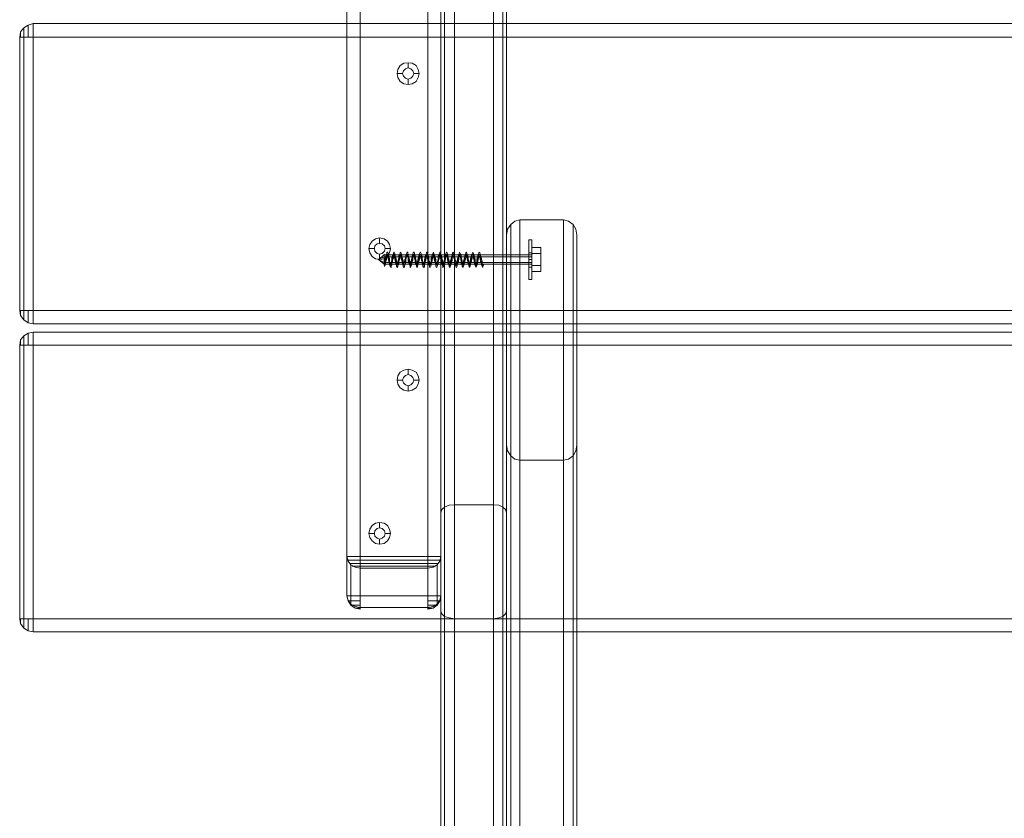
# Model space of a CAD drawing. Units: millimetres. Extents: x 16 to 1816, y 4 to 1605.
# Drawn here: x 16 to 466, y 369 to 734 of the extents above; entities that cross this region are included whole.
import ezdxf

# ---------------------------------------------------------------- set-up
doc = ezdxf.new("R2010")
doc.units = ezdxf.units.MM
doc.header["$MEASUREMENT"] = 0

# ---------------------------------------------------------------- blocks, each defined once
blk = doc.blocks.new('WMF0')
at = {"color": 30, "lineweight": 0}
for points in [[(6.0172, -1.73), (6.0172, -6.2335)], [(6.0298, -6.2365), (6.0298, -1.727)], [(6.0298, -6.2365), (6.0807, -6.2365), (6.0807, -1.727), (6.0298, -1.727)], [(6.0927, -1.73), (6.0927, -6.2335)], [(6.0975, -6.2263), (6.0975, -1.7372)], [(6.0172, -1.872), (6.0172, -6.0915)], [(6.0927, -1.872), (6.0927, -6.0915)], [(6.0975, -1.8648), (6.0975, -6.0987)], [(6.0172, -4.9557), (6.0172, -3.0077)], [(6.0927, -4.9557), (6.0927, -3.0077)], [(5.8902, -3.0347), (5.8902, -4.9288)], [(5.8902, -4.9288), (5.8902, -3.0347)], [(5.9076, -4.9288), (5.9076, -3.0347)], [(5.9076, -4.9288), (5.9076, -3.0347)], [(5.9956, -3.0347), (5.9956, -4.9288)], [(5.9956, -4.9288), (5.9956, -3.0347)], [(6.0124, -3.0347), (6.0124, -4.9288)], [(6.0124, -4.9288), (6.0124, -3.0347)], [(5.8902, -3.085), (5.8902, -4.8779)], [(5.8902, -4.8779), (5.8902, -3.085)], [(5.9076, -3.085), (5.9076, -4.8779)], [(5.9076, -4.8779), (5.9076, -3.085)], [(5.9956, -3.085), (5.9956, -4.8779)], [(5.9956, -4.8779), (5.9956, -3.085)], [(6.0124, -3.085), (6.0124, -4.8779), (6.0124, -4.9288)], [(6.0124, -4.8779), (6.0124, -3.085)], [(6.0172, -4.8138), (6.0172, -3.1497)], [(6.0927, -4.8138), (6.0927, -3.1497)], [(5.4835, -4.1866), (5.4769, -4.1884), (5.4715, -4.192), (5.4673, -4.1974), (5.4661, -4.204)], [(5.4661, -4.204), (5.4673, -4.1974), (5.4715, -4.192), (5.4769, -4.1884), (5.4835, -4.1866)], [(5.4769, -4.204), (5.4769, -4.198), (5.4769, -4.1926), (5.4769, -4.1896), (5.4769, -4.1884)], [(5.4769, -4.1884), (5.4769, -4.1896), (5.4769, -4.1926), (5.4769, -4.198), (5.4769, -4.204)], [(5.4835, -4.1866), (5.4835, -4.1884), (5.4835, -4.192), (5.4835, -4.1974), (5.4835, -4.204)], [(10.5572, -4.1866), (5.4835, -4.1866)], [(10.5572, -4.1866), (5.4835, -4.1866)], [(5.4835, -4.204), (5.4835, -4.1974), (5.4835, -4.192), (5.4835, -4.1884), (5.4835, -4.1866)], [(5.4835, -4.1866), (10.5572, -4.1866)], [(5.4835, -4.1866), (10.5572, -4.1866)], [(5.4673, -4.204), (5.4673, -4.2004), (5.4673, -4.198), (5.4673, -4.1974)], [(5.4673, -4.1974), (5.4673, -4.198), (5.4673, -4.2004), (5.4673, -4.204)], [(5.4715, -4.204), (5.4715, -4.198), (5.4715, -4.1932), (5.4715, -4.192)], [(5.4715, -4.192), (5.4715, -4.1932), (5.4715, -4.198), (5.4715, -4.204)], [(5.4835, -4.204), (5.4769, -4.204), (5.4715, -4.204), (5.4673, -4.204), (5.4661, -4.204)], [(5.4661, -4.204), (5.4673, -4.204), (5.4715, -4.204), (5.4769, -4.204), (5.4835, -4.204)], [(5.4661, -4.204), (5.4661, -4.5586)], [(5.4661, -4.5586), (5.4661, -4.204)], [(5.4715, -4.204), (5.4715, -4.5586)], [(5.4715, -4.5586), (5.4715, -4.204)], [(10.5572, -4.204), (5.4835, -4.204)], [(10.5572, -4.5586), (5.4835, -4.5586), (5.4835, -4.204)], [(10.5572, -4.204), (5.4835, -4.204), (5.4835, -4.5586)], [(5.4835, -4.204), (10.5572, -4.204)], [(5.4835, -4.204), (10.5572, -4.204)], [(5.9699, -4.2375), (5.9699, -4.2441)], [(5.9555, -4.2513), (5.9627, -4.2513)], [(5.9843, -4.2513), (5.9771, -4.2513)], [(5.9699, -4.2657), (5.9699, -4.2585)], [(6.1149, -4.4412), (6.1083, -4.443), (6.1029, -4.4472), (6.0987, -4.4532), (6.0975, -4.4609)], [(6.1149, -4.4412), (6.1149, -5.5362)], [(6.1712, -4.4412), (6.1149, -4.4412)], [(6.1712, -5.5362), (6.1712, -4.4412)], [(6.1885, -4.4609), (6.1873, -4.4532), (6.1837, -4.4472), (6.1777, -4.443), (6.1712, -4.4412)], [(6.1029, -5.5422), (6.1029, -4.4472)], [(6.1837, -5.5422), (6.1837, -4.4472)], [(5.9327, -4.4645), (5.9327, -4.4717)], [(6.0975, -4.4609), (6.0975, -4.7329)], [(6.0975, -5.556), (6.0975, -4.4609)], [(6.1885, -4.4609), (6.1885, -5.556)], [(6.1885, -4.7329), (6.1885, -4.4609)], [(5.919, -4.4783), (5.9262, -4.4783)], [(5.9471, -4.4783), (5.9399, -4.4783)], [(5.9327, -4.4927), (5.9327, -4.4855)], [(5.4661, -4.5586), (5.4673, -4.5586), (5.4715, -4.5586), (5.4769, -4.5586), (5.4835, -4.5586)], [(5.4835, -4.576), (5.4769, -4.5748), (5.4715, -4.5706), (5.4673, -4.5652), (5.4661, -4.5586)], [(5.4661, -4.5586), (5.4673, -4.5652), (5.4715, -4.5706), (5.4769, -4.5748), (5.4835, -4.576)], [(5.4835, -4.5586), (5.4769, -4.5586), (5.4715, -4.5586), (5.4673, -4.5586), (5.4661, -4.5586)], [(5.4673, -4.5652), (5.4673, -4.5646), (5.4673, -4.5622), (5.4673, -4.5586)], [(5.4673, -4.5586), (5.4673, -4.5622), (5.4673, -4.5646), (5.4673, -4.5652)], [(5.4715, -4.5706), (5.4715, -4.5694), (5.4715, -4.5646), (5.4715, -4.5586)], [(5.4715, -4.5586), (5.4715, -4.5646), (5.4715, -4.5694), (5.4715, -4.5706)], [(5.4769, -4.5748), (5.4769, -4.5736), (5.4769, -4.57), (5.4769, -4.5646), (5.4769, -4.5586)], [(5.4769, -4.5586), (5.4769, -4.5646), (5.4769, -4.57), (5.4769, -4.5736), (5.4769, -4.5748)], [(5.4835, -4.5586), (5.4835, -4.5652), (5.4835, -4.5706), (5.4835, -4.5748), (5.4835, -4.576)], [(10.5572, -4.5586), (5.4835, -4.5586)], [(5.4835, -4.576), (5.4835, -4.5748), (5.4835, -4.5706), (5.4835, -4.5652), (5.4835, -4.5586)], [(5.4835, -4.5586), (10.5572, -4.5586)], [(5.4835, -4.5586), (10.5572, -4.5586)], [(10.5572, -4.576), (5.4835, -4.576)], [(5.4835, -4.576), (10.5572, -4.576)], [(5.4835, -4.576), (10.5572, -4.576)], [(5.4835, -4.576), (10.5572, -4.576)], [(5.4835, -4.5867), (5.4769, -4.5879), (5.4715, -4.5915), (5.4673, -4.5969), (5.4661, -4.6035)], [(5.4661, -4.6035), (5.4673, -4.5969), (5.4715, -4.5915), (5.4769, -4.5879), (5.4835, -4.5867)], [(5.4673, -4.6035), (5.4673, -4.6005), (5.4673, -4.5981), (5.4673, -4.5969)], [(5.4673, -4.5969), (5.4673, -4.5981), (5.4673, -4.6005), (5.4673, -4.6035)], [(5.4715, -4.6035), (5.4715, -4.5975), (5.4715, -4.5933), (5.4715, -4.5915)], [(5.4715, -4.5915), (5.4715, -4.5933), (5.4715, -4.5975), (5.4715, -4.6035)], [(5.4769, -4.6035), (5.4769, -4.5975), (5.4769, -4.5921), (5.4769, -4.5891), (5.4769, -4.5879)], [(5.4769, -4.5879), (5.4769, -4.5891), (5.4769, -4.5921), (5.4769, -4.5975), (5.4769, -4.6035)], [(5.4835, -4.5867), (5.4835, -4.5879), (5.4835, -4.5915), (5.4835, -4.5969), (5.4835, -4.6035)], [(10.5572, -4.5867), (5.4835, -4.5867)], [(10.5572, -4.5867), (5.4835, -4.5867)], [(5.4835, -4.6035), (5.4835, -4.5969), (5.4835, -4.5915), (5.4835, -4.5879), (5.4835, -4.5867)], [(5.4835, -4.5867), (10.5572, -4.5867)], [(5.4835, -4.5867), (10.5572, -4.5867)], [(5.4835, -4.6035), (5.4769, -4.6035), (5.4715, -4.6035), (5.4673, -4.6035), (5.4661, -4.6035)], [(5.4661, -4.6035), (5.4673, -4.6035), (5.4715, -4.6035), (5.4769, -4.6035), (5.4835, -4.6035)], [(5.4661, -4.6035), (5.4661, -4.9587)], [(5.4661, -4.9587), (5.4661, -4.6035)], [(5.4715, -4.6035), (5.4715, -4.9587)], [(5.4715, -4.9587), (5.4715, -4.6035)], [(10.5572, -4.6035), (5.4835, -4.6035)], [(10.5572, -4.9587), (5.4835, -4.9587), (5.4835, -4.6035)], [(10.5572, -4.6035), (5.4835, -4.6035), (5.4835, -4.9587)], [(5.4835, -4.6035), (10.5572, -4.6035)], [(5.4835, -4.6035), (10.5572, -4.6035)], [(5.9699, -4.6347), (5.9699, -4.6418)], [(5.9555, -4.649), (5.9627, -4.649)], [(5.9699, -4.6634), (5.9699, -4.6562)], [(5.9843, -4.649), (5.9771, -4.649)], [(6.0975, -4.7329), (6.0975, -5.8279)], [(6.0975, -4.7329), (6.0987, -4.7407), (6.1029, -4.7473), (6.1083, -4.7515), (6.1149, -4.7527)], [(6.1712, -4.7527), (6.1777, -4.7515), (6.1837, -4.7473), (6.1873, -4.7407), (6.1885, -4.7329)], [(6.1885, -5.8279), (6.1885, -4.7329)], [(6.1029, -5.8423), (6.1029, -4.7473)], [(6.1837, -5.8423), (6.1837, -4.7473)], [(6.1149, -4.7527), (6.1712, -4.7527)], [(6.1149, -5.8477), (6.1149, -4.7527)], [(6.1712, -4.7527), (6.1712, -5.8477)], [(6.0298, -4.8108), (6.0232, -4.8114), (6.0172, -4.8138), (6.0136, -4.8168), (6.0124, -4.821)], [(6.0975, -4.821), (6.0963, -4.8168), (6.0927, -4.8138), (6.0873, -4.8114), (6.0807, -4.8108)], [(5.9327, -4.8335), (5.9327, -4.8407)], [(5.919, -4.8479), (5.9262, -4.8479)], [(5.9471, -4.8479), (5.9399, -4.8479)], [(5.9327, -4.8617), (5.9327, -4.8551)], [(5.8902, -4.8779), (5.892, -4.8839), (5.8956, -4.8886), (5.901, -4.8916), (5.9076, -4.8928)], [(5.8902, -4.8779), (5.892, -4.8779), (5.8956, -4.8779), (5.901, -4.8779), (5.9076, -4.8779)], [(5.8902, -4.9288), (5.8902, -4.8779)], [(5.9076, -4.8928), (5.9076, -4.8892), (5.9076, -4.8839), (5.9076, -4.8779)], [(5.9076, -4.8779), (5.9956, -4.8779)], [(5.9956, -4.8928), (6.0022, -4.8916), (6.0076, -4.8886), (6.0112, -4.8839), (6.0124, -4.8779)], [(5.9956, -4.8779), (5.9956, -4.8839), (5.9956, -4.8892), (5.9956, -4.8928)], [(5.9956, -4.8779), (6.0022, -4.8779), (6.0076, -4.8779), (6.0112, -4.8779), (6.0124, -4.8779)], [(5.9076, -4.8827), (5.9016, -4.8827), (5.8968, -4.8827), (5.8932, -4.8827), (5.8914, -4.8827)], [(5.9076, -4.8868), (5.9016, -4.8868), (5.8968, -4.8868), (5.8938, -4.8868)], [(5.8956, -4.8886), (5.8956, -4.9396)], [(5.9076, -4.8904), (5.9022, -4.8904), (5.8974, -4.8904)], [(5.9956, -4.8827), (5.9076, -4.8827)], [(5.9956, -4.8868), (5.9076, -4.8868)], [(5.9956, -4.8904), (5.9076, -4.8904)], [(6.0118, -4.8827), (6.01, -4.8827), (6.0064, -4.8827), (6.001, -4.8827), (5.9956, -4.8827)], [(6.0094, -4.8868), (6.0064, -4.8868), (6.0016, -4.8868), (5.9956, -4.8868)], [(6.0052, -4.8904), (6.001, -4.8904), (5.9956, -4.8904)], [(6.0076, -4.9396), (6.0076, -4.8886)], [(5.9076, -4.8928), (5.9076, -4.9438)], [(5.9956, -4.8928), (5.9076, -4.8928)], [(5.9956, -4.8928), (5.9076, -4.8928)], [(5.9956, -4.9438), (5.9956, -4.8928)], [(5.9076, -4.9438), (5.901, -4.9426), (5.8956, -4.9396), (5.892, -4.9348), (5.8902, -4.9288)], [(5.9076, -4.9288), (5.901, -4.9288), (5.8956, -4.9288), (5.892, -4.9288), (5.8902, -4.9288)], [(5.9076, -4.9462), (5.901, -4.945), (5.8956, -4.9408), (5.892, -4.9354), (5.8902, -4.9288)], [(5.9076, -4.9288), (5.9076, -4.9354), (5.9076, -4.9408), (5.9076, -4.945), (5.9076, -4.9462)], [(5.9956, -4.9288), (5.9076, -4.9288)], [(6.0124, -4.9288), (6.0112, -4.9348), (6.0076, -4.9396), (6.0022, -4.9426), (5.9956, -4.9438)], [(5.9956, -4.9462), (5.9956, -4.945), (5.9956, -4.9408), (5.9956, -4.9354), (5.9956, -4.9288)], [(6.0124, -4.9288), (6.0112, -4.9288), (6.0076, -4.9288), (6.0022, -4.9288), (5.9956, -4.9288)], [(5.9956, -4.9462), (6.0022, -4.945), (6.0076, -4.9408), (6.0112, -4.9354), (6.0124, -4.9288)], [(5.892, -4.9354), (5.8938, -4.9354), (5.8968, -4.9354), (5.9022, -4.9354), (5.9076, -4.9354)], [(5.8974, -4.9408), (5.8956, -4.9408), (5.8968, -4.9408), (5.901, -4.9408), (5.9076, -4.9408)], [(5.9956, -4.9354), (6.001, -4.9354), (6.0058, -4.9354), (6.0094, -4.9354), (6.0112, -4.9354), (6.0106, -4.9354)], [(5.9956, -4.9408), (6.0016, -4.9408), (6.0064, -4.9408), (6.0076, -4.9408), (6.0052, -4.9408)], [(5.9076, -4.9462), (5.9076, -4.9438)], [(5.9076, -4.9438), (5.9956, -4.9438)], [(5.9076, -4.9438), (5.9956, -4.9438)], [(5.9956, -4.9438), (5.9956, -4.9462)], [(5.9956, -4.945), (5.9986, -4.945), (6.001, -4.945), (6.0022, -4.945)], [(6.001, -4.945), (5.9986, -4.945), (5.9956, -4.945)], [(6.0124, -4.9485), (6.0136, -4.9521), (6.0172, -4.9557), (6.0232, -4.9575), (6.0298, -4.9587)], [(6.0807, -4.9587), (6.0873, -4.9575), (6.0927, -4.9557), (6.0963, -4.9521), (6.0975, -4.9485)], [(5.4661, -4.9587), (5.4673, -4.9587), (5.4715, -4.9587), (5.4769, -4.9587), (5.4835, -4.9587)], [(5.4835, -4.9755), (5.4769, -4.9743), (5.4715, -4.9707), (5.4673, -4.9647), (5.4661, -4.9587)], [(5.4661, -4.9587), (5.4673, -4.9647), (5.4715, -4.9707), (5.4769, -4.9743), (5.4835, -4.9755)], [(5.4835, -4.9587), (5.4769, -4.9587), (5.4715, -4.9587), (5.4673, -4.9587), (5.4661, -4.9587)], [(5.4673, -4.9647), (5.4673, -4.9641), (5.4673, -4.9617), (5.4673, -4.9587)], [(5.4673, -4.9587), (5.4673, -4.9617), (5.4673, -4.9641), (5.4673, -4.9647)], [(5.4715, -4.9707), (5.4715, -4.9689), (5.4715, -4.9647), (5.4715, -4.9587)], [(5.4715, -4.9587), (5.4715, -4.9647), (5.4715, -4.9689), (5.4715, -4.9707)], [(5.4769, -4.9743), (5.4769, -4.9731), (5.4769, -4.9695), (5.4769, -4.9647), (5.4769, -4.9587)], [(5.4769, -4.9587), (5.4769, -4.9647), (5.4769, -4.9695), (5.4769, -4.9731), (5.4769, -4.9743)], [(5.4835, -4.9587), (5.4835, -4.9647), (5.4835, -4.9707), (5.4835, -4.9743), (5.4835, -4.9755)], [(10.5572, -4.9587), (5.4835, -4.9587)], [(5.4835, -4.9755), (5.4835, -4.9743), (5.4835, -4.9707), (5.4835, -4.9647), (5.4835, -4.9587)], [(5.4835, -4.9587), (10.5572, -4.9587)], [(5.4835, -4.9587), (10.5572, -4.9587)], [(10.5572, -4.9755), (5.4835, -4.9755)], [(5.4835, -4.9755), (10.5572, -4.9755)], [(5.4835, -4.9755), (10.5572, -4.9755)], [(5.4835, -4.9755), (10.5572, -4.9755)]]:
    blk.add_lwpolyline(points, dxfattribs=at)
for points in [[(6.0124, -1.8648), (6.0124, -6.0987), (6.0124, -6.2263), (6.0124, -1.7372), (6.0124, -1.8648)], [(6.0807, -1.8744), (6.0807, -6.0885), (6.0298, -6.0885), (6.0298, -1.8744), (6.0807, -1.8744)], [(6.0807, -4.9587), (6.0807, -3.0047), (6.0298, -3.0047), (6.0298, -4.9587), (6.0807, -4.9587)], [(6.0124, -4.9485), (6.0124, -3.0149), (6.0124, -3.1425), (6.0124, -4.821), (6.0124, -4.9485)], [(6.0975, -4.821), (6.0975, -3.1425), (6.0975, -3.0149), (6.0975, -4.9485), (6.0975, -4.821)], [(6.0298, -4.8108), (6.0298, -3.1527), (6.0807, -3.1527), (6.0807, -4.8108), (6.0298, -4.8108)], [(5.9843, -4.2513), (5.9831, -4.2459), (5.9801, -4.2411), (5.9753, -4.2381), (5.9699, -4.2375), (5.9645, -4.2381), (5.9597, -4.2411), (5.9567, -4.2459), (5.9555, -4.2513), (5.9567, -4.2567), (5.9597, -4.2615), (5.9645, -4.2645), (5.9699, -4.2657), (5.9753, -4.2645), (5.9801, -4.2615), (5.9831, -4.2567), (5.9843, -4.2513)], [(5.9627, -4.2513), (5.9639, -4.2477), (5.9663, -4.2453), (5.9699, -4.2441), (5.9735, -4.2453), (5.9759, -4.2477), (5.9771, -4.2513), (5.9759, -4.2549), (5.9735, -4.2573), (5.9699, -4.2585), (5.9663, -4.2573), (5.9639, -4.2549), (5.9627, -4.2513)], [(5.9771, -4.2513), (5.9759, -4.2477), (5.9735, -4.2453), (5.9699, -4.2441), (5.9663, -4.2453), (5.9639, -4.2477), (5.9627, -4.2513), (5.9639, -4.2549), (5.9663, -4.2573), (5.9699, -4.2585), (5.9735, -4.2573), (5.9759, -4.2549), (5.9771, -4.2513)], [(5.9471, -4.4783), (5.9459, -4.4729), (5.9429, -4.4687), (5.9387, -4.4657), (5.9327, -4.4645), (5.9274, -4.4657), (5.9232, -4.4687), (5.9202, -4.4729), (5.919, -4.4783), (5.9202, -4.4837), (5.9232, -4.4885), (5.9274, -4.4915), (5.9327, -4.4927), (5.9387, -4.4915), (5.9429, -4.4885), (5.9459, -4.4837), (5.9471, -4.4783)], [(5.9262, -4.4783), (5.9268, -4.4747), (5.9298, -4.4723), (5.9327, -4.4717), (5.9363, -4.4723), (5.9393, -4.4747), (5.9399, -4.4783), (5.9393, -4.4819), (5.9363, -4.4849), (5.9327, -4.4855), (5.9298, -4.4849), (5.9268, -4.4819), (5.9262, -4.4783)], [(5.9399, -4.4783), (5.9393, -4.4747), (5.9363, -4.4723), (5.9327, -4.4717), (5.9298, -4.4723), (5.9268, -4.4747), (5.9262, -4.4783), (5.9268, -4.4819), (5.9298, -4.4849), (5.9327, -4.4855), (5.9363, -4.4849), (5.9393, -4.4819), (5.9399, -4.4783)], [(5.9843, -4.649), (5.9831, -4.6436), (5.9801, -4.6389), (5.9753, -4.6359), (5.9699, -4.6347), (5.9645, -4.6359), (5.9597, -4.6389), (5.9567, -4.6436), (5.9555, -4.649), (5.9567, -4.6544), (5.9597, -4.6592), (5.9645, -4.6622), (5.9699, -4.6634), (5.9753, -4.6622), (5.9801, -4.6592), (5.9831, -4.6544), (5.9843, -4.649)], [(5.9627, -4.649), (5.9639, -4.6454), (5.9663, -4.643), (5.9699, -4.6418), (5.9735, -4.643), (5.9759, -4.6454), (5.9771, -4.649), (5.9759, -4.6526), (5.9735, -4.655), (5.9699, -4.6562), (5.9663, -4.655), (5.9639, -4.6526), (5.9627, -4.649)], [(5.9771, -4.649), (5.9759, -4.6454), (5.9735, -4.643), (5.9699, -4.6418), (5.9663, -4.643), (5.9639, -4.6454), (5.9627, -4.649), (5.9639, -4.6526), (5.9663, -4.655), (5.9699, -4.6562), (5.9735, -4.655), (5.9759, -4.6526), (5.9771, -4.649)], [(5.9471, -4.8479), (5.9459, -4.8425), (5.9429, -4.8377), (5.9387, -4.8347), (5.9327, -4.8335), (5.9274, -4.8347), (5.9232, -4.8377), (5.9202, -4.8425), (5.919, -4.8479), (5.9202, -4.8533), (5.9232, -4.8575), (5.9274, -4.8611), (5.9327, -4.8617), (5.9387, -4.8611), (5.9429, -4.8575), (5.9459, -4.8533), (5.9471, -4.8479)], [(5.9262, -4.8479), (5.9268, -4.8443), (5.9298, -4.8413), (5.9327, -4.8407), (5.9363, -4.8413), (5.9393, -4.8443), (5.9399, -4.8479), (5.9393, -4.8515), (5.9363, -4.8539), (5.9327, -4.8551), (5.9298, -4.8539), (5.9268, -4.8515), (5.9262, -4.8479)], [(5.9399, -4.8479), (5.9393, -4.8443), (5.9363, -4.8413), (5.9327, -4.8407), (5.9298, -4.8413), (5.9268, -4.8443), (5.9262, -4.8479), (5.9268, -4.8515), (5.9298, -4.8539), (5.9327, -4.8551), (5.9363, -4.8539), (5.9393, -4.8515), (5.9399, -4.8479)], [(5.9076, -4.945), (5.904, -4.945), (5.9016, -4.945), (5.901, -4.945), (5.9016, -4.945), (5.904, -4.945), (5.9076, -4.945)]]:
    blk.add_lwpolyline(points, close=True, dxfattribs=at)
at = {"color": 251, "lineweight": 0}
for points in [[(6.1262, -4.4669), (6.1262, -4.4687), (6.1262, -4.4723), (6.1262, -4.4777), (6.1262, -4.4849), (6.1262, -4.4927), (6.1262, -4.5005), (6.1262, -4.5077), (6.1262, -4.5137), (6.1262, -4.5173), (6.1262, -4.5184)], [(6.1262, -4.5173), (6.1262, -4.5137), (6.1262, -4.5077), (6.1262, -4.5005), (6.1262, -4.4927), (6.1262, -4.4849), (6.1262, -4.4777), (6.1262, -4.4723), (6.1262, -4.4687), (6.1262, -4.4669)], [(6.1262, -4.4669), (6.1304, -4.4669)], [(6.1304, -4.4669), (6.1304, -4.4687), (6.1304, -4.4723), (6.1304, -4.4777), (6.1304, -4.4849), (6.1304, -4.4927), (6.1304, -4.5005), (6.1304, -4.5077), (6.1304, -4.5137), (6.1304, -4.5173), (6.1304, -4.5184)], [(6.1304, -4.5173), (6.1304, -4.5137), (6.1304, -4.5077), (6.1304, -4.5005), (6.1304, -4.4927), (6.1304, -4.4849), (6.1304, -4.4777), (6.1304, -4.4723), (6.1304, -4.4687), (6.1304, -4.4669)], [(6.1304, -4.4771), (6.1418, -4.4771)], [(6.1418, -4.4849), (6.1418, -4.4771)], [(6.1418, -4.4771), (6.1418, -4.4849)], [(5.9316, -4.4927), (5.9387, -4.4867)], [(5.9316, -4.4927), (5.9387, -4.4891)], [(5.9316, -4.4927), (5.9387, -4.4963)], [(5.9316, -4.4927), (5.9387, -4.4987)], [(6.0663, -4.4987), (6.0657, -4.4999), (6.0651, -4.4999), (6.0651, -4.4987), (6.0645, -4.4969), (6.0639, -4.4945), (6.0633, -4.4921), (6.0627, -4.4891), (6.0621, -4.4873), (6.0621, -4.4861), (6.0615, -4.4855), (6.0609, -4.4861), (6.0603, -4.4879), (6.0597, -4.4897), (6.0591, -4.4921), (6.0591, -4.4951), (6.0585, -4.4969), (6.0579, -4.4987), (6.0573, -4.4999), (6.0567, -4.4999), (6.0561, -4.4987), (6.0561, -4.4969), (6.0555, -4.4945), (6.0549, -4.4921), (6.0544, -4.4897), (6.0538, -4.4873), (6.0532, -4.4861), (6.0532, -4.4855), (6.0526, -4.4861), (6.052, -4.4873), (6.0514, -4.4897), (6.0508, -4.4921), (6.0502, -4.4945), (6.0502, -4.4969), (6.0496, -4.4987), (6.049, -4.4999), (6.0484, -4.4999), (6.0478, -4.4987), (6.0472, -4.4969), (6.0472, -4.4951), (6.0466, -4.4921), (6.046, -4.4897), (6.0454, -4.4879), (6.0448, -4.4861), (6.0442, -4.4855), (6.0442, -4.4861), (6.0436, -4.4873), (6.043, -4.4897), (6.0424, -4.4921), (6.0418, -4.4945), (6.0418, -4.4969), (6.0412, -4.4987), (6.0406, -4.4999), (6.04, -4.4999), (6.0394, -4.4987), (6.0388, -4.4975), (6.0388, -4.4951), (6.0382, -4.4921), (6.0376, -4.4897), (6.037, -4.4879), (6.0364, -4.4861), (6.0358, -4.4855), (6.0358, -4.4861), (6.0352, -4.4873), (6.0346, -4.4891), (6.034, -4.4915), (6.0334, -4.4945), (6.0328, -4.4969), (6.0328, -4.4987), (6.0322, -4.4999), (6.0316, -4.4999), (6.031, -4.4993), (6.0304, -4.4975), (6.0298, -4.4951), (6.0298, -4.4927), (6.0292, -4.4903), (6.0286, -4.4879), (6.028, -4.4861), (6.0274, -4.4855), (6.0268, -4.4861), (6.0268, -4.4873), (6.0262, -4.4891), (6.0256, -4.4915), (6.025, -4.4939), (6.0244, -4.4969), (6.0238, -4.4987), (6.0238, -4.4999), (6.0232, -4.4999), (6.0226, -4.4993), (6.022, -4.4975), (6.0214, -4.4951), (6.0208, -4.4927), (6.0208, -4.4903), (6.0202, -4.4879), (6.0196, -4.4867), (6.019, -4.4855), (6.0184, -4.4861), (6.0178, -4.4873), (6.0178, -4.4891), (6.0172, -4.4915), (6.0166, -4.4939), (6.016, -4.4963), (6.0154, -4.4981), (6.0148, -4.4993), (6.0148, -4.4999), (6.0142, -4.4993), (6.0136, -4.4975), (6.013, -4.4957), (6.0124, -4.4927), (6.0118, -4.4903), (6.0118, -4.4879), (6.0112, -4.4867), (6.0106, -4.4855), (6.01, -4.4861), (6.0094, -4.4867), (6.0088, -4.4891), (6.0088, -4.4915), (6.0082, -4.4939), (6.0076, -4.4963), (6.007, -4.4981), (6.0064, -4.4993), (6.0058, -4.4999), (6.0058, -4.4993), (6.0052, -4.4975), (6.0046, -4.4957), (6.004, -4.4933), (6.0034, -4.4903), (6.0028, -4.4885), (6.0028, -4.4867), (6.0022, -4.4855), (6.0016, -4.4861), (6.001, -4.4867), (6.0004, -4.4885), (5.9998, -4.4909), (5.9998, -4.4939), (5.9992, -4.4963), (5.9986, -4.4981), (5.998, -4.4993), (5.9974, -4.4999), (5.9968, -4.4993), (5.9968, -4.4981), (5.9962, -4.4957), (5.9956, -4.4933), (5.995, -4.4909), (5.9944, -4.4885), (5.9938, -4.4867), (5.9938, -4.4855), (5.9932, -4.4861), (5.9927, -4.4867), (5.9921, -4.4885), (5.9915, -4.4909), (5.9909, -4.4933), (5.9909, -4.4957), (5.9903, -4.4981), (5.9897, -4.4993), (5.9891, -4.4999), (5.9885, -4.4993), (5.9879, -4.4981), (5.9879, -4.4957), (5.9873, -4.4933), (5.9867, -4.4909), (5.9861, -4.4885), (5.9855, -4.4867), (5.9849, -4.4855), (5.9843, -4.4867), (5.9837, -4.4885), (5.9831, -4.4909), (5.9825, -4.4933), (5.9819, -4.4957), (5.9819, -4.4981), (5.9813, -4.4993), (5.9807, -4.4999), (5.9801, -4.4993), (5.9795, -4.4981), (5.9789, -4.4963), (5.9789, -4.4939), (5.9783, -4.4909), (5.9777, -4.4885), (5.9771, -4.4867), (5.9765, -4.4861), (5.9759, -4.4855), (5.9759, -4.4867), (5.9753, -4.4885), (5.9747, -4.4903), (5.9741, -4.4933), (5.9735, -4.4957), (5.9729, -4.4981), (5.9729, -4.4993), (5.9723, -4.4999), (5.9717, -4.4993), (5.9711, -4.4981), (5.9705, -4.4963), (5.9699, -4.4939), (5.9699, -4.4909), (5.9693, -4.4891), (5.9687, -4.4867), (5.9681, -4.4861), (5.9675, -4.4855), (5.9669, -4.4867), (5.9669, -4.4879), (5.9663, -4.4903), (5.9657, -4.4927), (5.9651, -4.4957), (5.9645, -4.4975), (5.9639, -4.4993), (5.9639, -4.4999), (5.9633, -4.4993), (5.9627, -4.4981), (5.9621, -4.4963), (5.9615, -4.4939), (5.9609, -4.4915), (5.9609, -4.4891), (5.9603, -4.4873), (5.9597, -4.4861), (5.9591, -4.4855), (5.9585, -4.4867), (5.9579, -4.4879), (5.9579, -4.4903), (5.9573, -4.4927), (5.9567, -4.4951), (5.9561, -4.4975), (5.9555, -4.4993), (5.9549, -4.4999), (5.9543, -4.4987), (5.9537, -4.4963), (5.9531, -4.4939), (5.9525, -4.4915), (5.9519, -4.4891), (5.9519, -4.4873), (5.9513, -4.4861), (5.9507, -4.4855), (5.9501, -4.4861), (5.9495, -4.4879), (5.9489, -4.4903), (5.9489, -4.4927), (5.9483, -4.4951), (5.9477, -4.4975), (5.9471, -4.4993), (5.9465, -4.4999), (5.9459, -4.4999), (5.9459, -4.4987), (5.9453, -4.4969), (5.9447, -4.4945), (5.9441, -4.4915), (5.9435, -4.4891), (5.9429, -4.4873), (5.9429, -4.4861), (5.9423, -4.4855), (5.9417, -4.4861), (5.9411, -4.4879), (5.9405, -4.4897), (5.9399, -4.4927), (5.9399, -4.4951), (5.9393, -4.4975), (5.9387, -4.4987)], [(5.9429, -4.4867), (5.9387, -4.4867)], [(5.9411, -4.4891), (5.9387, -4.4891)], [(5.9393, -4.5017), (5.9399, -4.4993), (5.9405, -4.4957), (5.9411, -4.4921), (5.9417, -4.4885), (5.9417, -4.4855), (5.9423, -4.4837), (5.9429, -4.4831), (5.9435, -4.4831), (5.9441, -4.4849), (5.9447, -4.4879), (5.9447, -4.4915), (5.9453, -4.4951), (5.9459, -4.4987), (5.9465, -4.5011), (5.9471, -4.5023), (5.9477, -4.5029), (5.9477, -4.5017), (5.9483, -4.4993), (5.9489, -4.4957), (5.9495, -4.4921), (5.9501, -4.4885), (5.9507, -4.4855), (5.9507, -4.4837), (5.9513, -4.4831), (5.9519, -4.4831), (5.9525, -4.4849), (5.9531, -4.4879), (5.9537, -4.4915), (5.9537, -4.4951), (5.9543, -4.4987), (5.9549, -4.5011), (5.9555, -4.5023), (5.9561, -4.5029), (5.9567, -4.5017), (5.9567, -4.4993), (5.9573, -4.4957), (5.9579, -4.4921), (5.9585, -4.4885), (5.9591, -4.4855), (5.9597, -4.4837), (5.9603, -4.4831), (5.9609, -4.4849), (5.9615, -4.4879), (5.9621, -4.4915), (5.9627, -4.4951), (5.9633, -4.4987), (5.9633, -4.5011), (5.9639, -4.5023), (5.9645, -4.5029), (5.9651, -4.5017), (5.9657, -4.4993), (5.9663, -4.4957), (5.9663, -4.4921), (5.9669, -4.4885), (5.9675, -4.4855), (5.9681, -4.4837), (5.9687, -4.4831), (5.9693, -4.4831), (5.9693, -4.4849), (5.9699, -4.4879), (5.9705, -4.4915), (5.9711, -4.4951), (5.9717, -4.4987), (5.9723, -4.5011), (5.9723, -4.5023), (5.9729, -4.5029), (5.9735, -4.5017), (5.9741, -4.4993), (5.9747, -4.4957), (5.9753, -4.4921), (5.9753, -4.4885), (5.9759, -4.4855), (5.9765, -4.4837), (5.9771, -4.4831), (5.9777, -4.4831), (5.9783, -4.4849), (5.9783, -4.4879), (5.9789, -4.4915), (5.9795, -4.4951), (5.9801, -4.4987), (5.9807, -4.5011), (5.9813, -4.5023), (5.9813, -4.5029), (5.9819, -4.5017), (5.9825, -4.4993), (5.9831, -4.4957), (5.9837, -4.4921), (5.9843, -4.4885), (5.9843, -4.4855), (5.9849, -4.4837), (5.9855, -4.4831), (5.9861, -4.4831), (5.9867, -4.4849), (5.9873, -4.4879), (5.9879, -4.4915), (5.9879, -4.4951), (5.9885, -4.4987), (5.9891, -4.5011), (5.9897, -4.5023), (5.9903, -4.5029), (5.9909, -4.5017), (5.9909, -4.4993), (5.9915, -4.4957), (5.9921, -4.4921), (5.9927, -4.4885), (5.9932, -4.4855), (5.9938, -4.4837), (5.9938, -4.4831), (5.9944, -4.4831), (5.995, -4.4855), (5.9956, -4.4879), (5.9962, -4.4915), (5.9968, -4.4951), (5.9968, -4.4987), (5.9974, -4.5011), (5.998, -4.5023), (5.9986, -4.5029), (5.9992, -4.5011), (5.9998, -4.4993), (5.9998, -4.4957), (6.0004, -4.4921), (6.001, -4.4885), (6.0016, -4.4855), (6.0022, -4.4837), (6.0028, -4.4831), (6.0034, -4.4855), (6.004, -4.4879), (6.0046, -4.4915), (6.0052, -4.4951), (6.0058, -4.4987), (6.0058, -4.5011), (6.0064, -4.5023), (6.007, -4.5029), (6.0076, -4.5011), (6.0082, -4.4993), (6.0088, -4.4957), (6.0088, -4.4921), (6.0094, -4.4885), (6.01, -4.4855), (6.0106, -4.4837), (6.0112, -4.4831), (6.0118, -4.4831), (6.0118, -4.4855), (6.0124, -4.4879), (6.013, -4.4915), (6.0136, -4.4951), (6.0142, -4.4987), (6.0148, -4.5011), (6.0148, -4.5023), (6.0154, -4.5029), (6.016, -4.5011), (6.0166, -4.4987), (6.0172, -4.4957), (6.0178, -4.4921), (6.0184, -4.4885), (6.0184, -4.4855), (6.019, -4.4837), (6.0196, -4.4831), (6.0202, -4.4831), (6.0208, -4.4855), (6.0214, -4.4879), (6.0214, -4.4915), (6.022, -4.4951), (6.0226, -4.4987), (6.0232, -4.5011), (6.0238, -4.5023), (6.0244, -4.5029), (6.0244, -4.5011), (6.025, -4.4987), (6.0256, -4.4957), (6.0262, -4.4921), (6.0268, -4.4885), (6.0274, -4.4855), (6.0274, -4.4837), (6.028, -4.4831), (6.0286, -4.4837), (6.0292, -4.4855), (6.0298, -4.4879), (6.0304, -4.4915), (6.0304, -4.4951), (6.031, -4.4987), (6.0316, -4.5011), (6.0322, -4.5023), (6.0328, -4.5029), (6.0334, -4.5011), (6.0334, -4.4987), (6.034, -4.4957), (6.0346, -4.4921), (6.0352, -4.4885), (6.0358, -4.4855), (6.0364, -4.4837), (6.0364, -4.4831), (6.037, -4.4837), (6.0376, -4.4855), (6.0382, -4.4879), (6.0388, -4.4915), (6.0394, -4.4951), (6.0394, -4.4987), (6.04, -4.5011), (6.0406, -4.5023), (6.0412, -4.5023), (6.0418, -4.5011), (6.0424, -4.4987), (6.0424, -4.4957), (6.043, -4.4921), (6.0436, -4.4885), (6.0442, -4.4855), (6.0448, -4.4837), (6.0454, -4.4831), (6.046, -4.4837), (6.046, -4.4855), (6.0466, -4.4879), (6.0472, -4.4915), (6.0478, -4.4951), (6.0484, -4.4987), (6.049, -4.5011), (6.049, -4.5023), (6.0496, -4.5023), (6.0502, -4.5011), (6.0508, -4.4987), (6.0514, -4.4957), (6.052, -4.4921), (6.052, -4.4885), (6.0526, -4.4855), (6.0532, -4.4837), (6.0538, -4.4831), (6.0544, -4.4837), (6.0549, -4.4855), (6.0549, -4.4879), (6.0555, -4.4915), (6.0561, -4.4951), (6.0567, -4.4987), (6.0573, -4.5011), (6.0579, -4.5023), (6.0585, -4.5011), (6.0591, -4.4987), (6.0597, -4.4957), (6.0603, -4.4921), (6.0609, -4.4885), (6.0609, -4.4855), (6.0615, -4.4837), (6.0621, -4.4831), (6.0627, -4.4837), (6.0633, -4.4855), (6.0639, -4.4879), (6.0639, -4.4915), (6.0645, -4.4951), (6.0651, -4.4987), (6.0657, -4.5011), (6.0663, -4.5023), (6.0669, -4.5023), (6.0669, -4.5017)], [(5.9399, -4.4987), (5.9405, -4.4975), (5.9411, -4.4951), (5.9417, -4.4927), (5.9423, -4.4897), (5.9429, -4.4879), (5.9429, -4.4861), (5.9435, -4.4855), (5.9441, -4.4861), (5.9447, -4.4873), (5.9453, -4.4891), (5.9459, -4.4915), (5.9459, -4.4945), (5.9465, -4.4969), (5.9471, -4.4987), (5.9477, -4.4999), (5.9483, -4.4999), (5.9489, -4.4993), (5.9489, -4.4975), (5.9495, -4.4951), (5.9501, -4.4927), (5.9507, -4.4903), (5.9513, -4.4879), (5.9519, -4.4861), (5.9519, -4.4855), (5.9525, -4.4861), (5.9531, -4.4873), (5.9537, -4.4891), (5.9543, -4.4915), (5.9549, -4.4939), (5.9549, -4.4963), (5.9555, -4.4987), (5.9561, -4.4999), (5.9567, -4.4999), (5.9573, -4.4993), (5.9579, -4.4975), (5.9579, -4.4951), (5.9585, -4.4927), (5.9591, -4.4903), (5.9597, -4.4879), (5.9603, -4.4867), (5.9609, -4.4855), (5.9609, -4.4861), (5.9615, -4.4873), (5.9621, -4.4891), (5.9627, -4.4915), (5.9633, -4.4939), (5.9639, -4.4963), (5.9639, -4.4981), (5.9645, -4.4993), (5.9651, -4.4999), (5.9657, -4.4993), (5.9663, -4.4975), (5.9669, -4.4957), (5.9669, -4.4927), (5.9675, -4.4903), (5.9681, -4.4879), (5.9687, -4.4867), (5.9693, -4.4855), (5.9699, -4.4861), (5.9699, -4.4867), (5.9705, -4.4891), (5.9711, -4.4909), (5.9717, -4.4939), (5.9723, -4.4963), (5.9729, -4.4981), (5.9729, -4.4993), (5.9735, -4.4999), (5.9741, -4.4993), (5.9747, -4.4981), (5.9753, -4.4957), (5.9759, -4.4933), (5.9759, -4.4903), (5.9765, -4.4885), (5.9771, -4.4867), (5.9777, -4.4855), (5.9783, -4.4861), (5.9789, -4.4867), (5.9789, -4.4885), (5.9795, -4.4909), (5.9801, -4.4939), (5.9807, -4.4963), (5.9813, -4.4981), (5.9819, -4.4993), (5.9819, -4.4999), (5.9825, -4.4993), (5.9831, -4.4981), (5.9837, -4.4957), (5.9843, -4.4933), (5.9849, -4.4909), (5.9849, -4.4885), (5.9855, -4.4867), (5.9861, -4.4855), (5.9867, -4.4855), (5.9873, -4.4867), (5.9879, -4.4885), (5.9879, -4.4909), (5.9885, -4.4933), (5.9891, -4.4957), (5.9897, -4.4981), (5.9903, -4.4993), (5.9909, -4.4999), (5.9909, -4.4993), (5.9915, -4.4981), (5.9921, -4.4957), (5.9927, -4.4933), (5.9932, -4.4909), (5.9938, -4.4885), (5.9938, -4.4867), (5.9944, -4.4861), (5.995, -4.4855), (5.9956, -4.4867), (5.9962, -4.4885), (5.9968, -4.4909), (5.9968, -4.4933), (5.9974, -4.4957), (5.998, -4.4981), (5.9986, -4.4993), (5.9992, -4.4999), (5.9998, -4.4993), (5.9998, -4.4981), (6.0004, -4.4963), (6.001, -4.4939), (6.0016, -4.4909), (6.0022, -4.4885), (6.0028, -4.4867), (6.0028, -4.4861), (6.0034, -4.4855), (6.004, -4.4867), (6.0046, -4.4885), (6.0052, -4.4903), (6.0058, -4.4933), (6.0058, -4.4957), (6.0064, -4.4975), (6.007, -4.4993), (6.0076, -4.4999), (6.0082, -4.4993), (6.0088, -4.4981), (6.0088, -4.4963), (6.0094, -4.4939), (6.01, -4.4915), (6.0106, -4.4891), (6.0112, -4.4867), (6.0118, -4.4861), (6.0118, -4.4855), (6.0124, -4.4867), (6.013, -4.4879), (6.0136, -4.4903), (6.0142, -4.4927), (6.0148, -4.4957), (6.0148, -4.4975), (6.0154, -4.4993), (6.016, -4.4999), (6.0166, -4.4993), (6.0172, -4.4981), (6.0178, -4.4963), (6.0178, -4.4939), (6.0184, -4.4915), (6.019, -4.4891), (6.0196, -4.4873), (6.0202, -4.4861), (6.0208, -4.4855), (6.0208, -4.4867), (6.0214, -4.4879), (6.022, -4.4903), (6.0226, -4.4927), (6.0232, -4.4951), (6.0238, -4.4975), (6.0238, -4.4993), (6.0244, -4.4999), (6.025, -4.4999), (6.0256, -4.4987), (6.0262, -4.4969), (6.0268, -4.4939), (6.0268, -4.4915), (6.0274, -4.4891), (6.028, -4.4873), (6.0286, -4.4861), (6.0292, -4.4855), (6.0298, -4.4861), (6.0298, -4.4879), (6.0304, -4.4903), (6.031, -4.4927), (6.0316, -4.4951), (6.0322, -4.4975), (6.0328, -4.4993), (6.0328, -4.4999), (6.0334, -4.4999), (6.034, -4.4987), (6.0346, -4.4969), (6.0352, -4.4945), (6.0358, -4.4915), (6.0358, -4.4891), (6.0364, -4.4873), (6.037, -4.4861), (6.0376, -4.4855), (6.0382, -4.4861), (6.0388, -4.4879), (6.0388, -4.4897), (6.0394, -4.4921), (6.04, -4.4951), (6.0406, -4.4975), (6.0412, -4.4987), (6.0418, -4.4999), (6.0424, -4.4987), (6.043, -4.4969), (6.0436, -4.4945), (6.0442, -4.4921), (6.0448, -4.4897), (6.0448, -4.4873), (6.0454, -4.4861), (6.046, -4.4855), (6.0466, -4.4861), (6.0472, -4.4879), (6.0478, -4.4897), (6.0478, -4.4921), (6.0484, -4.4951), (6.049, -4.4969), (6.0496, -4.4987), (6.0502, -4.4999), (6.0508, -4.4999), (6.0508, -4.4987), (6.0514, -4.4969), (6.052, -4.4945), (6.0526, -4.4921), (6.0532, -4.4897), (6.0538, -4.4873), (6.0538, -4.4861), (6.0544, -4.4855), (6.0549, -4.4861), (6.0555, -4.4873), (6.0561, -4.4897), (6.0567, -4.4921), (6.0567, -4.4945), (6.0573, -4.4969), (6.0579, -4.4987), (6.0585, -4.4999), (6.0591, -4.4999), (6.0597, -4.4987), (6.0597, -4.4969), (6.0603, -4.4951), (6.0609, -4.4921), (6.0615, -4.4897), (6.0621, -4.4879), (6.0627, -4.4861), (6.0627, -4.4855), (6.0633, -4.4861), (6.0639, -4.4873), (6.0645, -4.4891), (6.0651, -4.4921), (6.0657, -4.4945), (6.0657, -4.4969), (6.0663, -4.4987), (6.0669, -4.4999), (6.0675, -4.4999), (6.0681, -4.4987)], [(5.9495, -4.4891), (5.9423, -4.4891)], [(5.9513, -4.4867), (5.9447, -4.4867)], [(5.9579, -4.4891), (5.9507, -4.4891)], [(5.9597, -4.4867), (5.9531, -4.4867)], [(5.9663, -4.4891), (5.9591, -4.4891)], [(5.9687, -4.4867), (5.9615, -4.4867)], [(5.9747, -4.4891), (5.9681, -4.4891)], [(5.9771, -4.4867), (5.9699, -4.4867)], [(5.9837, -4.4891), (5.9765, -4.4891)], [(5.9855, -4.4867), (5.9783, -4.4867)], [(5.9921, -4.4891), (5.9849, -4.4891)], [(5.9938, -4.4867), (5.9873, -4.4867)], [(6.0004, -4.4891), (5.9932, -4.4891)], [(6.0028, -4.4867), (5.9956, -4.4867)], [(6.0088, -4.4891), (6.0022, -4.4891)], [(6.0112, -4.4867), (6.004, -4.4867)], [(6.0172, -4.4891), (6.0106, -4.4891)], [(6.0196, -4.4867), (6.0124, -4.4867)], [(6.0262, -4.4891), (6.019, -4.4891)], [(6.028, -4.4867), (6.0214, -4.4867)], [(6.0346, -4.4891), (6.0274, -4.4891)], [(6.0364, -4.4867), (6.0298, -4.4867)], [(6.043, -4.4891), (6.0358, -4.4891)], [(6.0454, -4.4867), (6.0382, -4.4867)], [(6.0514, -4.4891), (6.0448, -4.4891)], [(6.0538, -4.4867), (6.0466, -4.4867)], [(6.0597, -4.4891), (6.0532, -4.4891)], [(6.0621, -4.4867), (6.0549, -4.4867)], [(6.1304, -4.4891), (6.0615, -4.4891)], [(6.1304, -4.4867), (6.0639, -4.4867)], [(6.1262, -4.5023), (6.1262, -4.5005), (6.1262, -4.4975), (6.1262, -4.4927), (6.1262, -4.4879), (6.1262, -4.4849), (6.1262, -4.4837)], [(6.1262, -4.4837), (6.1304, -4.4837)], [(6.1262, -4.4849), (6.1262, -4.4879), (6.1262, -4.4927), (6.1262, -4.4975), (6.1262, -4.5005), (6.1262, -4.5023)], [(6.1262, -4.4927), (6.1304, -4.4927)], [(6.1262, -4.4927), (6.1304, -4.4927)], [(6.1262, -4.4927), (6.1304, -4.4927)], [(6.1262, -4.4927), (6.1304, -4.4927)], [(6.1304, -4.4837), (6.1304, -4.4849), (6.1304, -4.4879), (6.1304, -4.4927), (6.1304, -4.4975), (6.1304, -4.5005), (6.1304, -4.5023)], [(6.1304, -4.5005), (6.1304, -4.4975), (6.1304, -4.4927), (6.1304, -4.4879), (6.1304, -4.4849), (6.1304, -4.4837)], [(6.1304, -4.4849), (6.1418, -4.4849)], [(6.1304, -4.4849), (6.1418, -4.4849)], [(6.1418, -4.5005), (6.1418, -4.4849)], [(6.1418, -4.4849), (6.1418, -4.5005)], [(5.9453, -4.4963), (5.9387, -4.4963)], [(5.9387, -4.4987), (5.9393, -4.5017), (5.9399, -4.4987)], [(5.9387, -4.4987), (5.9399, -4.4987)], [(5.9471, -4.4987), (5.9399, -4.4987), (5.9387, -4.4987)], [(5.9537, -4.4963), (5.9465, -4.4963)], [(5.9555, -4.4987), (5.9489, -4.4987)], [(5.9621, -4.4963), (5.9549, -4.4963)], [(5.9645, -4.4987), (5.9573, -4.4987)], [(5.9705, -4.4963), (5.9639, -4.4963)], [(5.9729, -4.4987), (5.9657, -4.4987)], [(5.9789, -4.4963), (5.9723, -4.4963)], [(5.9813, -4.4987), (5.9741, -4.4987)], [(5.9879, -4.4963), (5.9807, -4.4963)], [(5.9897, -4.4987), (5.9831, -4.4987)], [(5.9962, -4.4963), (5.9891, -4.4963)], [(5.998, -4.4987), (5.9915, -4.4987)], [(6.0046, -4.4963), (5.9974, -4.4963)], [(6.007, -4.4987), (5.9998, -4.4987)], [(6.013, -4.4963), (6.0064, -4.4963)], [(6.0154, -4.4987), (6.0082, -4.4987)], [(6.022, -4.4963), (6.0148, -4.4963)], [(6.0238, -4.4987), (6.0166, -4.4987)], [(6.0304, -4.4963), (6.0232, -4.4963)], [(6.0322, -4.4987), (6.0256, -4.4987)], [(6.0388, -4.4963), (6.0316, -4.4963)], [(6.0412, -4.4987), (6.034, -4.4987)], [(6.0472, -4.4963), (6.04, -4.4963)], [(6.0496, -4.4987), (6.0424, -4.4987)], [(6.0555, -4.4963), (6.049, -4.4963)], [(6.0579, -4.4987), (6.0508, -4.4987)], [(6.0645, -4.4963), (6.0573, -4.4963)], [(6.1304, -4.4987), (6.0681, -4.4987), (6.0663, -4.4987), (6.0591, -4.4987)], [(6.1304, -4.4963), (6.0657, -4.4963)], [(6.0663, -4.4987), (6.0669, -4.5017)], [(6.0681, -4.4987), (6.0663, -4.4987)], [(6.0669, -4.5017), (6.0681, -4.4987)], [(6.1262, -4.5023), (6.1304, -4.5023)], [(6.1304, -4.5005), (6.1418, -4.5005)], [(6.1304, -4.5005), (6.1418, -4.5005)], [(6.1418, -4.5005), (6.1418, -4.5083)], [(6.1418, -4.5083), (6.1418, -4.5005)], [(6.1262, -4.5184), (6.1304, -4.5184)], [(6.1304, -4.5083), (6.1418, -4.5083)]]:
    blk.add_lwpolyline(points, dxfattribs=at)
for points in [[(6.1304, -4.4849), (6.1304, -4.5005), (6.1304, -4.5083), (6.1304, -4.5005), (6.1304, -4.4849), (6.1304, -4.4771), (6.1304, -4.4849)], [(5.9387, -4.4999), (5.9387, -4.4987), (5.9387, -4.4963), (5.9387, -4.4927), (5.9387, -4.4891), (5.9387, -4.4867), (5.9387, -4.4855), (5.9387, -4.4867), (5.9387, -4.4891), (5.9387, -4.4927), (5.9387, -4.4963), (5.9387, -4.4987), (5.9387, -4.4999)], [(6.1304, -4.4999), (6.1304, -4.4987), (6.1304, -4.4963), (6.1304, -4.4927), (6.1304, -4.4891), (6.1304, -4.4867), (6.1304, -4.4855), (6.1304, -4.4867), (6.1304, -4.4891), (6.1304, -4.4927), (6.1304, -4.4963), (6.1304, -4.4987), (6.1304, -4.4999)]]:
    blk.add_lwpolyline(points, close=True, dxfattribs=at)

msp = doc.modelspace()

# ---------------------------------------------------------------- block references
at = {"xscale": 352.3959960462047, "yscale": 352.3959960462192, "zscale": 352.3959960462134}
msp.add_blockref('WMF0', (-1910.69, 2207.76), dxfattribs=at)

doc.saveas('drawing.dxf')
